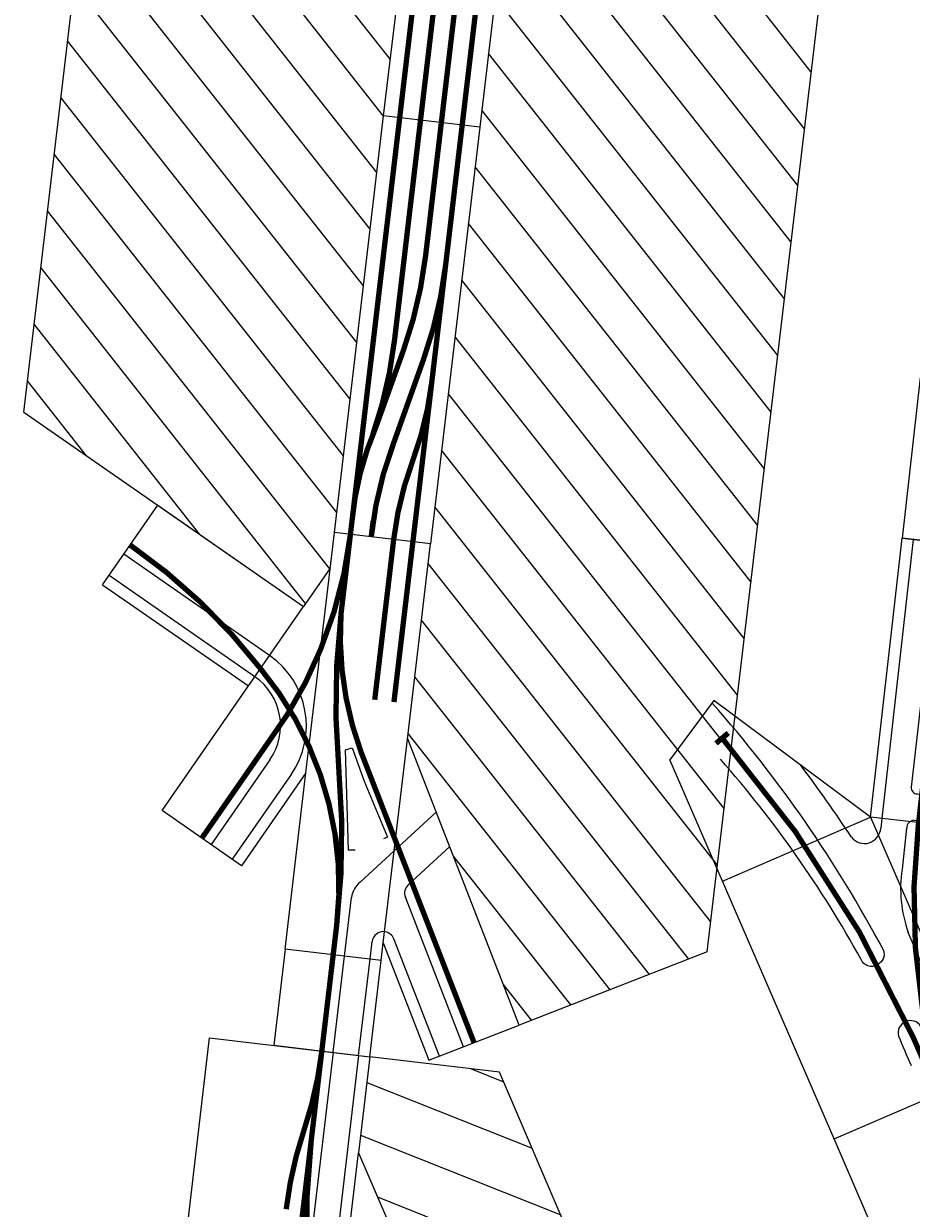
# Model space of a CAD drawing. Extents: x -9424 to 39497, y -19661 to 8353.
# Drawn here: x 12152 to 14903, y -6121 to -2451 of the extents above; entities that cross this region are included whole.
import ezdxf

# ---------------------------------------------------------------- set-up
doc = ezdxf.new("R2010")
doc.units = 0
doc.header["$MEASUREMENT"] = 0
doc.layers.get('0').update_dxf_attribs({"linetype": 'CONTINUOUS'})
doc.layers.add('BEDIENFELD', color=2, linetype='CONTINUOUS')
doc.layers.add('BEDIENRAUM', color=2, linetype='CONTINUOUS')

# ---------------------------------------------------------------- blocks, each defined once
blk = doc.blocks.new('*X187')
at = {"layer": 'BEDIENFELD'}
for p, q in [((3389.3, 1268), (4326.7, 2205.3)), ((3504.7, 1206.6), (4503.4, 2205.3)), ((3562.9, 1618.3), (4149.9, 2205.3)), ((3680.2, 1205.3), (4680.2, 2205.3)), ((3763.6, 1995.8), (3973.1, 2205.3)), ((3857, 1205.3), (4857, 2205.3)), ((4033.8, 1205.3), (5033.8, 2205.3)), ((4210.5, 1205.3), (5210.5, 2205.3)), ((4387.3, 1205.3), (5387.3, 2205.3)), ((4564.1, 1205.3), (5564.1, 2205.3)), ((4740.9, 1205.3), (5740.9, 2205.3)), ((4917.6, 1205.3), (5917.6, 2205.3)), ((5094.4, 1205.3), (6094.4, 2205.3))]:
    blk.add_line(p, q, dxfattribs=at)
blk = doc.blocks.new('*X186')
at = {"layer": 'BEDIENFELD'}
for p, q in [((2311.6, 190.2), (3026.7, 905.3)), ((2372.9, 74.8), (3203.4, 905.3)), ((2434.3, -40.6), (3380.2, 905.3)), ((2556.7, -95), (3557, 905.3)), ((2733.5, -94.9), (3733.8, 905.3)), ((2910.3, -94.9), (3910.5, 905.3)), ((3087, -94.9), (4087.3, 905.3)), ((3263.8, -94.9), (4264.1, 905.3)), ((3440.6, -94.9), (4440.9, 905.3)), ((3617.4, -94.9), (4617.6, 905.3)), ((3794.2, -94.9), (4794.4, 905.3)), ((3971, -94.9), (4971.2, 905.3)), ((4147.7, -94.9), (5148, 905.3)), ((4324.5, -94.9), (5324.8, 905.3)), ((4501.3, -94.9), (5501.5, 905.3)), ((4678.1, -94.9), (5678.3, 905.3)), ((2250.2, 305.6), (2665.7, 721.2)), ((2188.8, 421.1), (2288.3, 520.5)), ((4854.9, -94.9), (5396.1, 446.3)), ((5031.7, -94.9), (5396.1, 269.6)), ((5208.4, -94.9), (5559.7, 256.4))]:
    blk.add_line(p, q, dxfattribs=at)
blk = doc.blocks.new('A$C18443F51')
for p, q in [((1354.7, 1994.6), (1096.5, 1509)), ((1354.7, 1994.6), (1619.5, 1853.8)), ((1127.4, 1492.6), (1385.6, 1978.2)), ((1198, 1455), (1456.2, 1940.7)), ((1619.5, 1853.8), (1361.3, 1368.2)), ((541, 1464.6), (681.8, 1729.5)), ((681.8, 1729.5), (1361.3, 1368.2)), ((877.2, 1416.1), (595, 1566.1)), ((839.6, 1345.5), (557.4, 1495.5)), ((850, 1300.3), (541, 1464.6)), ((1489, 1300.3), (1361.3, 1368.2)), ((300, 1300.3), (850, 1300.3)), ((850, 1300.3), (1450, 1300.3)), ((1450, 1300.3), (1600, 1300.3)), ((1600, 1300.3), (2900, 1300.3)), ((1600, 1000.3), (1600, 1300.3)), ((2900, 1300.3), (3253, 1300.3)), ((2900, 1000.3), (2900, 1300.3)), ((627.6, 1141), (935.4, 1187.5)), ((935.4, 1187.5), (944.2, 1167.1)), ((629.7, 1120.3), (627.6, 1141)), ((944.2, 1167.1), (846.2, 1118.2)), ((0, 1115.3), (300, 1115.3)), ((300, 1115.3), (483.1, 1115.3)), ((846.2, 1118.2), (681.9, 1026.4)), ((654.8, 989.8), (533.9, 1093.6)), ((0, 1035.3), (300, 1035.3)), ((300, 1035.3), (355, 1035.3)), ((681.9, 1026.4), (675.3, 1037.3)), ((355, 1000.3), (10.7, 817.2)), ((151.5, 552.3), (994, 1000.3)), ((300, 1000.3), (355, 1000.3)), ((355, 1000.3), (955, 1000.3)), ((955, 1000.3), (1600, 1000.3)), ((2900, 1000.3), (1600, 1000.3)), ((3253, 1000.3), (2900, 1000.3)), ((27.1, 786.3), (371.4, 969.4)), ((654.8, 989.8), (777, 884.9)), ((64.6, 715.7), (503.7, 949.1)), ((675.5, 830.9), (542.9, 944.7)), ((10.7, 817.2), (151.5, 552.3))]:
    blk.add_line(p, q)
at = {"const_width": 16.5}
for points in [[(1154.4, 1478.2, 0.07621), (1487.1, 1924.2)], [(391.8, 1150.3, 0.205526), (1154.4, 1478.2)], [(921.9, 1432, 0.06554), (1235.1, 1300.3)], [(1235.1, 1300.3, 0.068201), (1600, 1250.3)], [(1352.2, 1250.3, 0.051918), (872, 1200.3)], [(1352.2, 1250.3, 0.1053), (934, 1138.3)], [(1938.7, 1211.2, 0.077882), (1641.6, 1250.3)], [(1914.7, 1217.9, 0.054525), (2212.8, 1185.3)], [(391.8, 1150.3, 0.051918), (872, 1200.3)], [(1893.3, 1151.3, 0.064208), (1600, 1185.3)], [(2184.8, 1154.4, 0.056121), (2484.5, 1120.3)], [(1850, 1085.3, 0.059786), (1600, 1115.3)], [(1850, 1085.3, 0.059786), (2100, 1055.3)], [(2163.4, 1089.4, 0.056121), (2463.2, 1055.3)]]:
    blk.add_lwpolyline(points, format="xyb", dxfattribs=at)
for points in [[(921.9, 1432), (611.4, 1597)], [(1600, 1250.3), (1352.2, 1250.3)], [(1600, 1250.3), (2900, 1250.3)], [(2900, 1250.3), (3253, 1250.3)], [(2184.8, 1154.4), (1938.7, 1211.2)], [(1650, 1185.3), (1600, 1185.3)], [(2900, 1185.3), (2212.8, 1185.3)], [(2900, 1185.3), (3253, 1185.3)], [(300, 1150.3), (0, 1150.3)], [(300, 1150.3), (391.8, 1150.3)], [(674.5, 1000.3), (934, 1138.3)], [(1893.3, 1151.3), (2163.4, 1089.4)], [(1100, 1115.3), (1600, 1115.3)], [(2484.5, 1120.3), (2900, 1120.3)], [(2900, 1120.3), (3253, 1120.3)], [(1600, 1055.3), (1100, 1055.3)], [(2195, 1055.3), (1600, 1055.3)], [(2195, 1055.3), (2900, 1055.3)], [(2900, 1055.3), (3253, 1055.3)], [(654.8, 989.8), (81.1, 684.8)], [(654.8, 989.8), (674.5, 1000.3)]]:
    blk.add_lwpolyline(points, dxfattribs=at)
blk.add_lwpolyline([(0, 1000.3), (300, 1000.3), (300, 1300.3), (0, 1300.3)], close=True)
for centre, radius, start, end in [((964, 1579.4), 185, 242, 332), ((964, 1579.4), 265, 242, 332), ((478.4, 1034), 81.4, 47.0026, 86.7228), ((355, 1000.3), 35, 0, 90), ((352.1, 1002.1), 38, 300.5744, 355.4256), ((520.1, 918.2), 35, 49.365, 118)]:
    blk.add_arc(centre, radius, start, end)
at = {"layer": 'BEDIENFELD'}
for p, q in [((1857, 2300.3), (1361.3, 1368.2)), ((1857, 2300.3), (7767.7, 2300.3)), ((445.2, 0), (151.5, 552.3)), ((445.2, 0), (8004.7, 0.3))]:
    blk.add_line(p, q, dxfattribs=at)
for name in ['*X187', '*X186']:
    blk.add_blockref(name, (-2018, 95), dxfattribs=at)
for s, height, rotation, p in [('IH05', 25, 62, (1385.9, 1860.9)), ('UBor1542n', 50, 62, (1353.5, 1412.3)), ('IH05', 25, 332, (641.8, 1613.5)), ('UBor1542m', 25, 332, (573.5, 1497.5)), ('28°', 25, 342.0388, (1182.9, 1338)), ('300', 25, 90, (1588.8, 1126.8)), ('28°', 25, 20.3646, (1061.4, 1133.5)), ('IH05', 25, 28, (71.1, 745.6)), ('UBor1542l', 50, 28, (169.1, 589.1))]:
    blk.add_text(s, height=height, rotation=rotation).set_placement(p)
at = {"color": 2}
blk.add_text('HH12/15', height=25, dxfattribs=at).set_placement((336, 1258.1))
for s, p in [('1300', (655.6, 1265.9)), ('1300', (2243.1, 1268.3)), ('353', (3036.4, 1266.7)), ('300', (122.5, 1257.3)), ('IH05', (16.3, 1176.2)), ('IH05', (203.4, 1175.4)), ('IH05', (321.5, 1174.9)), ('UBor1542q', (12.9, 1047.7)), ('UBor1542a', (333, 1055.1)), ('UBor1542b', (1627.6, 1014.9)), ('UBor1542p', (2921.5, 1010.6))]:
    blk.add_text(s, height=25).set_placement(p)
blk = doc.blocks.new('UBor1542')
blk.add_blockref('A$C18443F51', (0, 0))
blk = doc.blocks.new('FKas1525')
for p, q in [((0, 250), (870, 250)), ((0, 250), (0, -250)), ((19.2, 248.8), (24.2, 248.8)), ((19.2, 243.8), (19.2, 238.8)), ((19.2, 243.8), (24.2, 243.8)), ((19.2, 238.8), (24.2, 238.8)), ((19.2, 233.8), (19.2, 228.8)), ((19.2, 233.8), (24.2, 233.8)), ((19.2, 228.8), (24.2, 228.8)), ((19.2, 223.8), (24.2, 223.8)), ((19.2, 223.8), (19.2, 218.8)), ((24.2, 248.8), (24.2, 243.8)), ((24.2, 238.8), (24.2, 233.8)), ((24.2, 228.8), (24.2, 223.8)), ((870, 250), (870, -250)), ((870, 250), (1740, 250)), ((870, 250), (870, -250)), ((1740, 250), (1740, -250)), ((1740, 250), (1740, -250)), ((1740, 250), (2150, 250)), ((2264.5, 51.5), (2150, 250)), ((19.2, 218.8), (24.2, 218.8)), ((19.2, 213.8), (19.2, 208.8)), ((19.2, 213.8), (24.2, 213.8)), ((19.2, 208.8), (24.2, 208.8)), ((19.2, 203.8), (19.2, 198.8)), ((19.2, 203.8), (24.2, 203.8)), ((19.2, 198.8), (24.2, 198.8)), ((19.2, 193.8), (24.2, 193.8)), ((19.2, 193.8), (19.2, 188.8)), ((19.2, 188.8), (24.2, 188.8)), ((19.2, 183.8), (24.2, 183.8)), ((19.2, 183.8), (19.2, 178.8)), ((24.2, 218.8), (24.2, 213.8)), ((24.2, 208.8), (24.2, 203.8)), ((24.2, 198.8), (24.2, 193.8)), ((24.2, 188.8), (24.2, 183.8)), ((19.2, 178.8), (24.2, 178.8)), ((19.2, 173.8), (24.2, 173.8)), ((19.2, 173.8), (19.2, 168.8)), ((19.2, 168.8), (24.2, 168.8)), ((19.2, 163.8), (24.2, 163.8)), ((19.2, 163.8), (19.2, 158.8)), ((19.2, 158.8), (24.2, 158.8)), ((19.2, 153.8), (24.2, 153.8)), ((19.2, 153.8), (19.2, 148.8)), ((19.2, 148.8), (24.2, 148.8)), ((24.2, 178.8), (24.2, 173.8)), ((24.2, 168.8), (24.2, 163.8)), ((24.2, 158.8), (24.2, 153.8)), ((24.2, 148.8), (24.2, 143.8)), ((19.2, 143.8), (24.2, 143.8)), ((19.2, 143.8), (19.2, 138.8)), ((19.2, 138.8), (24.2, 138.8)), ((19.2, 133.8), (24.2, 133.8)), ((19.2, 133.8), (19.2, 128.8)), ((19.2, 128.8), (24.2, 128.8)), ((19.2, 123.8), (24.2, 123.8)), ((19.2, 123.8), (19.2, 118.8)), ((19.2, 118.8), (24.2, 118.8)), ((19.2, 113.8), (24.2, 113.8)), ((19.2, 113.8), (19.2, 108.8)), ((24.2, 138.8), (24.2, 133.8)), ((24.2, 128.8), (24.2, 123.8)), ((24.2, 118.8), (24.2, 113.8)), ((19.2, 108.8), (24.2, 108.8)), ((19.2, 103.8), (24.2, 103.8)), ((19.2, 103.8), (19.2, 98.8)), ((19.2, 98.8), (24.2, 98.8)), ((19.2, 93.8), (19.2, 88.8)), ((19.2, 93.8), (24.2, 93.8)), ((19.2, 88.8), (24.2, 88.8)), ((19.2, 83.8), (19.2, 78.8)), ((19.2, 83.8), (24.2, 83.8)), ((19.2, 78.8), (24.2, 78.8)), ((19.2, 73.8), (19.2, 68.8)), ((19.2, 73.8), (24.2, 73.8)), ((24.2, 108.8), (24.2, 103.8)), ((24.2, 98.8), (24.2, 93.8)), ((24.2, 88.8), (24.2, 83.8)), ((24.2, 78.8), (24.2, 73.8)), ((19.2, 68.8), (24.2, 68.8)), ((19.2, 63.8), (24.2, 63.8)), ((19.2, 63.8), (19.2, 58.8)), ((19.2, 58.8), (24.2, 58.8)), ((19.2, 53.8), (19.2, 48.8)), ((19.2, 53.8), (24.2, 53.8)), ((19.2, 48.8), (24.2, 48.8)), ((19.2, 43.8), (24.2, 43.8)), ((19.2, 43.8), (19.2, 38.8)), ((19.2, 38.8), (24.2, 38.8)), ((24.2, 68.8), (24.2, 63.8)), ((24.2, 58.8), (24.2, 53.8)), ((24.2, 48.8), (24.2, 43.8)), ((24.2, 38.8), (24.2, 33.8)), ((1740, -250), (2264.5, 51.5)), ((19.2, 33.8), (19.2, 28.8)), ((19.2, 33.8), (24.2, 33.8)), ((19.2, 28.8), (24.2, 28.8)), ((19.2, 23.8), (24.2, 23.8)), ((19.2, 23.8), (19.2, 18.8)), ((19.2, 18.8), (24.2, 18.8)), ((19.2, 13.8), (19.2, 8.8)), ((19.2, 13.8), (24.2, 13.8)), ((19.2, 8.8), (24.2, 8.8)), ((19.2, 3.8), (24.2, 3.8)), ((19.2, 3.8), (19.2, -1.2)), ((24.2, 28.8), (24.2, 23.8)), ((24.2, 18.8), (24.2, 13.8)), ((24.2, 8.8), (24.2, 3.8)), ((19.2, -1.2), (24.2, -1.2)), ((19.2, -6.2), (19.2, -11.2)), ((19.2, -6.2), (24.2, -6.2)), ((19.2, -11.2), (24.2, -11.2)), ((19.2, -16.2), (24.2, -16.2)), ((19.2, -16.2), (19.2, -21.2)), ((19.2, -21.2), (24.2, -21.2)), ((19.2, -26.2), (19.2, -31.2)), ((19.2, -26.2), (24.2, -26.2)), ((19.2, -31.2), (24.2, -31.2)), ((19.2, -36.2), (24.2, -36.2)), ((19.2, -36.2), (19.2, -41.2)), ((24.2, -1.2), (24.2, -6.2)), ((24.2, -11.2), (24.2, -16.2)), ((24.2, -21.2), (24.2, -26.2)), ((24.2, -31.2), (24.2, -36.2)), ((19.2, -41.2), (24.2, -41.2)), ((19.2, -46.2), (24.2, -46.2)), ((19.2, -46.2), (19.2, -51.2)), ((19.2, -51.2), (24.2, -51.2)), ((19.2, -56.2), (24.2, -56.2)), ((19.2, -56.2), (19.2, -61.2)), ((19.2, -61.2), (24.2, -61.2)), ((24.2, -41.2), (24.2, -46.2)), ((24.2, -51.2), (24.2, -56.2)), ((24.2, -61.2), (24.2, -56.2)), ((24.2, -56.2), (29.2, -56.2)), ((29.2, -61.2), (29.2, -56.2)), ((29.2, -61.2), (34.2, -61.2)), ((34.2, -61.2), (34.2, -56.2)), ((34.2, -56.2), (39.2, -56.2)), ((39.2, -61.2), (39.2, -56.2)), ((39.2, -61.2), (44.2, -61.2)), ((44.2, -61.2), (44.2, -56.2)), ((44.2, -56.2), (49.2, -56.2)), ((49.2, -61.2), (49.2, -56.2)), ((49.2, -61.2), (54.2, -61.2)), ((54.2, -56.2), (59.2, -56.2)), ((54.2, -61.2), (54.2, -56.2)), ((59.2, -61.2), (59.2, -56.2)), ((59.2, -61.2), (64.2, -61.2)), ((64.2, -61.2), (64.2, -56.2)), ((64.2, -56.2), (69.2, -56.2)), ((69.2, -61.2), (69.2, -56.2)), ((69.2, -61.2), (74.2, -61.2)), ((74.2, -56.2), (79.2, -56.2)), ((74.2, -61.2), (74.2, -56.2)), ((79.2, -61.2), (79.2, -56.2)), ((79.2, -61.2), (84.2, -61.2)), ((84.2, -61.2), (84.2, -56.2)), ((84.2, -56.2), (89.2, -56.2)), ((89.2, -61.2), (89.2, -56.2)), ((89.2, -61.2), (94.2, -61.2)), ((94.2, -56.2), (99.2, -56.2)), ((94.2, -61.2), (94.2, -56.2)), ((99.2, -61.2), (99.2, -56.2)), ((99.2, -61.2), (104.2, -61.2)), ((104.2, -61.2), (104.2, -56.2)), ((104.2, -56.2), (109.2, -56.2)), ((109.2, -61.2), (109.2, -56.2)), ((109.2, -61.2), (114.2, -61.2)), ((114.2, -56.2), (119.2, -56.2)), ((114.2, -61.2), (114.2, -56.2)), ((119.2, -61.2), (119.2, -56.2)), ((119.2, -61.2), (124.2, -61.2)), ((124.2, -61.2), (124.2, -56.2)), ((124.2, -56.2), (129.2, -56.2)), ((129.2, -61.2), (129.2, -56.2)), ((129.2, -61.2), (134.2, -61.2)), ((134.2, -56.2), (139.2, -56.2)), ((134.2, -61.2), (134.2, -56.2)), ((139.2, -61.2), (139.2, -56.2)), ((139.2, -61.2), (144.2, -61.2)), ((144.2, -61.2), (144.2, -56.2)), ((144.2, -56.2), (149.2, -56.2)), ((149.2, -61.2), (149.2, -56.2)), ((149.2, -61.2), (154.2, -61.2)), ((154.2, -56.2), (159.2, -56.2)), ((154.2, -61.2), (154.2, -56.2)), ((159.2, -61.2), (159.2, -56.2)), ((159.2, -61.2), (164.2, -61.2)), ((164.2, -61.2), (164.2, -56.2)), ((164.2, -56.2), (169.2, -56.2)), ((169.2, -61.2), (169.2, -56.2)), ((169.2, -61.2), (174.2, -61.2)), ((174.2, -56.2), (179.2, -56.2)), ((174.2, -61.2), (174.2, -56.2)), ((179.2, -61.2), (179.2, -56.2)), ((179.2, -61.2), (184.2, -61.2)), ((184.2, -61.2), (184.2, -56.2)), ((184.2, -56.2), (189.2, -56.2)), ((189.2, -61.2), (189.2, -56.2)), ((189.2, -61.2), (194.2, -61.2)), ((194.2, -61.2), (194.2, -56.2)), ((194.2, -56.2), (199.2, -56.2)), ((199.2, -61.2), (199.2, -56.2)), ((199.2, -61.2), (204.2, -61.2)), ((204.2, -61.2), (204.2, -56.2)), ((204.2, -56.2), (209.2, -56.2)), ((209.2, -61.2), (209.2, -56.2)), ((209.2, -61.2), (214.2, -61.2)), ((214.2, -61.2), (214.2, -56.2)), ((214.2, -56.2), (219.2, -56.2)), ((219.2, -61.2), (219.2, -56.2)), ((219.2, -61.2), (224.2, -61.2)), ((224.2, -61.2), (224.2, -56.2)), ((224.2, -56.2), (229.2, -56.2)), ((229.2, -61.2), (229.2, -56.2)), ((229.2, -61.2), (234.2, -61.2)), ((234.2, -61.2), (234.2, -56.2)), ((234.2, -56.2), (239.2, -56.2)), ((239.2, -61.2), (239.2, -56.2)), ((239.2, -61.2), (244.2, -61.2)), ((244.2, -61.2), (244.2, -56.2)), ((244.2, -56.2), (249.2, -56.2)), ((249.2, -61.2), (249.2, -56.2)), ((249.2, -61.2), (254.2, -61.2)), ((254.2, -61.2), (254.2, -56.2)), ((254.2, -56.2), (259.2, -56.2)), ((259.2, -61.2), (259.2, -56.2)), ((259.2, -61.2), (264.2, -61.2)), ((264.2, -61.2), (264.2, -56.2)), ((264.2, -56.2), (269.2, -56.2)), ((269.2, -61.2), (269.2, -56.2)), ((269.2, -61.2), (274.2, -61.2)), ((274.2, -61.2), (274.2, -56.2)), ((274.2, -56.2), (279.2, -56.2)), ((279.2, -61.2), (279.2, -56.2)), ((279.2, -61.2), (284.2, -61.2)), ((284.2, -61.2), (284.2, -56.2)), ((284.2, -56.2), (289.2, -56.2)), ((289.2, -61.2), (289.2, -56.2)), ((289.2, -61.2), (294.2, -61.2)), ((294.2, -61.2), (294.2, -56.2)), ((294.2, -56.2), (299.2, -56.2)), ((299.2, -61.2), (299.2, -56.2)), ((299.2, -61.2), (304.2, -61.2)), ((304.2, -56.2), (309.2, -56.2)), ((304.2, -61.2), (304.2, -56.2)), ((309.2, -61.2), (309.2, -56.2)), ((309.2, -61.2), (314.2, -61.2)), ((314.2, -61.2), (314.2, -56.2)), ((314.2, -56.2), (319.2, -56.2)), ((319.2, -61.2), (319.2, -56.2)), ((319.2, -61.2), (324.2, -61.2)), ((324.2, -61.2), (324.2, -56.2)), ((324.2, -56.2), (329.2, -56.2)), ((329.2, -61.2), (329.2, -56.2)), ((329.2, -61.2), (334.2, -61.2)), ((334.2, -61.2), (334.2, -56.2)), ((334.2, -56.2), (339.2, -56.2)), ((339.2, -61.2), (339.2, -56.2)), ((339.2, -61.2), (344.2, -61.2)), ((344.2, -61.2), (344.2, -56.2)), ((344.2, -56.2), (349.2, -56.2)), ((349.2, -61.2), (349.2, -56.2)), ((349.2, -61.2), (354.2, -61.2)), ((354.2, -61.2), (354.2, -75.7)), ((870, -100), (570, -100)), ((0, -135), (1011.1, -135)), ((50, -215), (50, -135)), ((250, -175), (50, -135)), ((250, -215), (250, -135)), ((354.4, -124.7), (354.4, -135)), ((450, -215), (450, -135)), ((450, -175), (650, -135)), ((650, -215), (650, -135)), ((50, -215), (250, -175)), ((250, -215), (250, -175)), ((450, -215), (450, -175)), ((650, -215), (450, -175)), ((0, -215), (1308.7, -215)), ((0, -215), (50, -215)), ((50, -215), (250, -215)), ((250, -215), (450, -215)), ((450, -215), (650, -215)), ((1308.7, -215), (1366, -215)), ((870, -250), (0, -250)), ((1740, -250), (736.6, -250)), ((736.6, -250), (1490.9, -683.5)), ((1740, -250), (870, -250)), ((1490.9, -683.5), (1740, -250)), ((1490.9, -683.5), (1740, -250)), ((1740, -250), (2494.3, -683.5)), ((1664.6, -339.3), (1553.7, -275.6)), ((1722.6, -280.3), (1696.3, -265.3)), ((2476.9, -713.9), (1722.6, -280.3)), ((1677.4, -369.6), (1629.4, -451.4)), ((2437, -783.2), (1774.9, -402.7)), ((1748.5, -411.8), (1700.5, -493.6)), ((2245.2, -1117), (1490.9, -683.5)), ((2245.2, -1117), (2494.3, -683.5))]:
    blk.add_line(p, q)
at = {"const_width": 16.5}
for points in [[(870, -100), (1059.6, -100, 0.072185), (2147.4, 74.6, -1.058144)], [(1779.9, -515.5, 0.044302), (2094.1, -661.3, 0.043661)]]:
    blk.add_lwpolyline(points, format="xyb", dxfattribs=at)
for points, format in [([(1345.4, -122.7, -0.369212), (1311.9, -87.3, -0.459907), (1346.9, -47.7, 0.054512), (2089.3, 105.2, 8.129153)], "xyb"), ([(1011.1, -135), (1083, -135, 0.865425), (1083, -59.7, 0.010893), (984.3, -59.7, -0.661191)], "xyb"), ([(570, -100, 16.5, 16.5, -0.139309), (1656.5, -375, 0, 0, -0.075681)], "xyseb"), ([(1706.6, -170.8, 0.691556), (1696.3, -265.3, -0.039336)], "xyb"), ([(1268.1, -262.5, 16.5, 16.5, -0.047534), (1621.7, -424.5, 0, 0, -0.075681)], "xyseb"), ([(1656.5, -375, 16.5, 16.5, 0), (1665.3, -380.1, 0, 0, 0)], "xyseb")]:
    blk.add_lwpolyline(points, format=format)
for points in [[(2140, 98.5), (2147.4, 74.6), (2154.7, 50.7)], [(1275.9, -238.7), (1268.1, -262.5), (1260.4, -286.2)], [(1784.9, -518.3), (1621.7, -424.5)], [(2094.1, -661.3), (2256.4, -719.8)], [(2256.4, -719.8), (2104.5, -632.5)], [(2419.6, -813.6), (2256.4, -719.8)]]:
    blk.add_lwpolyline(points, dxfattribs=at)
at = {"color": 7}
for points in [[(0, -100, 16.5, 16.5, 0), (870, -100, 0, 0, 0)], [(2419.6, -813.6, 16.5, 16.5, 0), (1665.3, -380.1, 0, 0, 0)]]:
    blk.add_lwpolyline(points, format="xyseb", dxfattribs=at)
for centre in [(1903.2, -778.3), (2189.2, -945.2)]:
    blk.add_circle(centre, 95)
for centre, radius, start, end in [((1029, 3844.5), 3979.8, 274.5606, 288.0138), ((1014.1, 3834.8), 4065, 279.8084, 283.6672), ((1337.4, -624.9), 410.9, 58.2246, 86.0063), ((1655.4, -361.1), 23.6, 338.741, 67.0515), ((1765.6, -418.4), 18.3, 59.4416, 158.7058)]:
    blk.add_arc(centre, radius, start, end)
at = {"color": 2}
blk.add_text('FK04/11', height=25, dxfattribs=at).set_placement((47.1, 202.3))
for s, height, p in [('870', 25, (319, 203.4)), ('870', 25, (1364.5, 201.9)), ('FKas1525a-e', 50, (65.9, 91.1)), ('Leercontainerdepot / Holzlagerplatz', 25, (906.1, 83.1)), ('Deichtor', 25, (359.4, -47.2)), ('Deichüberfahrt', 25, (161.3, -244.1)), ('30%%d', 50, (1214.6, -353))]:
    blk.add_text(s, height=height).set_placement(p)
at = {"color": 1}
blk.add_text('ungeprüft!', height=50, dxfattribs=at).set_placement((631, -1.6))
for s, rotation, p in [('IH05', 359.9426, (11.7, -185.7)), ('870', 325.9367, (1155.5, -462.5)), ('Tanklager', 329.3863, (1354.1, -466.6)), ('IH05', 328.6682, (2363.7, -706.9)), ('870', 325.9367, (1932.6, -911.2))]:
    blk.add_text(s, height=25, rotation=rotation).set_placement(p)
blk = doc.blocks.new('A$C1CB60B7E')
blk.add_lwpolyline([(3000, 0), (3500, 0), (3500, 500), (3000, 500)], close=True)
blk = doc.blocks.new('*X198')
at = {"layer": 'BEDIENRAUM', "linetype": 'Continuous'}
for p, q in [((319.4, 992.9), (709.5, 1383)), ((407.1, 1305.1), (485, 1383)), ((461.7, 910.8), (934, 1383)), ((658.5, 883), (1158.5, 1383)), ((883, 883), (1383, 1383)), ((1430.2, 1205.7), (1607.5, 1383)), ((1654.8, 1205.7), (1832, 1383)), ((1879.3, 1205.7), (2056.5, 1383)), ((2103.8, 1205.7), (2281, 1383)), ((2328.3, 1205.7), (2505.5, 1383)), ((2552.8, 1205.7), (2730.1, 1383)), ((2777.3, 1205.7), (2954.6, 1383)), ((2903.6, 883), (3403.6, 1383)), ((3001.8, 1205.7), (3179.1, 1383)), ((3128.1, 883), (3628.1, 1383)), ((3352.6, 883), (3669.8, 1200.2)), ((1107.5, 883), (1287.2, 1062.7)), ((1332, 883), (1504.8, 1055.7)), ((1556.5, 883), (1729.3, 1055.7)), ((1781, 883), (1953.8, 1055.7)), ((2005.5, 883), (2178.3, 1055.7)), ((2230.1, 883), (2402.8, 1055.7)), ((2454.6, 883), (2627.3, 1055.7)), ((2679.1, 883), (2851.8, 1055.7)), ((3577.1, 883), (3669.8, 975.7))]:
    blk.add_line(p, q, dxfattribs=at)
blk = doc.blocks.new('HSch1588')
for p, q in [((0, 600), (250, 1033)), ((250, 1033), (509.8, 883)), ((232.5, 1002.7), (1271.7, 402.7)), ((192.5, 933.4), (1231.7, 333.4)), ((509.8, 883), (1709.8, 883)), ((1289.2, 433), (509.8, 883)), ((1039.2, 0), (0, 600))]:
    blk.add_line(p, q)
at = {"const_width": 16.5}
for points in [[(378.5, 755.6, 0.05186), (175, 903.1)], [(417.5, 763.1, 0.131652), (1462.8, 483)], [(378.5, 755.6, 0.05186), (582, 608.1)]]:
    blk.add_lwpolyline(points, format="xyb", dxfattribs=at)
blk.add_lwpolyline([(175, 903.1), (1214.2, 303.1)], dxfattribs=at)
at = {"layer": 'BEDIENRAUM'}
for p, q in [((452.1, 1383), (250, 1033)), ((1709.8, 1383), (452.1, 1383))]:
    blk.add_line(p, q, dxfattribs=at)
blk.add_blockref('*X198', (0, 0), dxfattribs=at)
at = {"color": 2, "extrusion": (3.12878e-09, 5.41921e-09, 1)}
blk.add_text('HH10/17', height=25, rotation=330, dxfattribs=at).set_placement((256.2, 993.5, 0))
at = {"extrusion": (3.12878e-09, 5.41921e-09, 1)}
for s, height, p in [('IH05', 25, (229.7, 942.1, 0)), ('HSch1588', 35, (50.3, 611.2, 0))]:
    blk.add_text(s, height=height, rotation=330, dxfattribs=at).set_placement(p)

msp = doc.modelspace()

# ---------------------------------------------------------------- block references
at = {"extrusion": (1.23132e-09, -1.15363e-09, 1), "rotation": 83.25414188749072}
msp.add_blockref('UBor1542', (14218.54431, -5768.93664, -0.00045), dxfattribs=at)
at = {"extrusion": (-5.49282e-08, -1.57384e-08, 1), "rotation": 263.5469407279231}
msp.add_blockref('A$C1CB60B7E', (15267.92343, -566.91788, -0.0051), dxfattribs=at)
at = {"extrusion": (-4.13706e-08, 1.04128e-07, 1), "rotation": 113.4334676847451}
msp.add_blockref('FKas1525', (15239.37212, -6605.14082, -0.00539), dxfattribs=at)
at = {"extrusion": (-2.4193e-08, -2.16096e-07, 1), "rotation": 293.2541418874903}
msp.add_blockref('HSch1588', (12177.38139, -5829.5901, 0.00042), dxfattribs=at)

doc.saveas('drawing.dxf')
